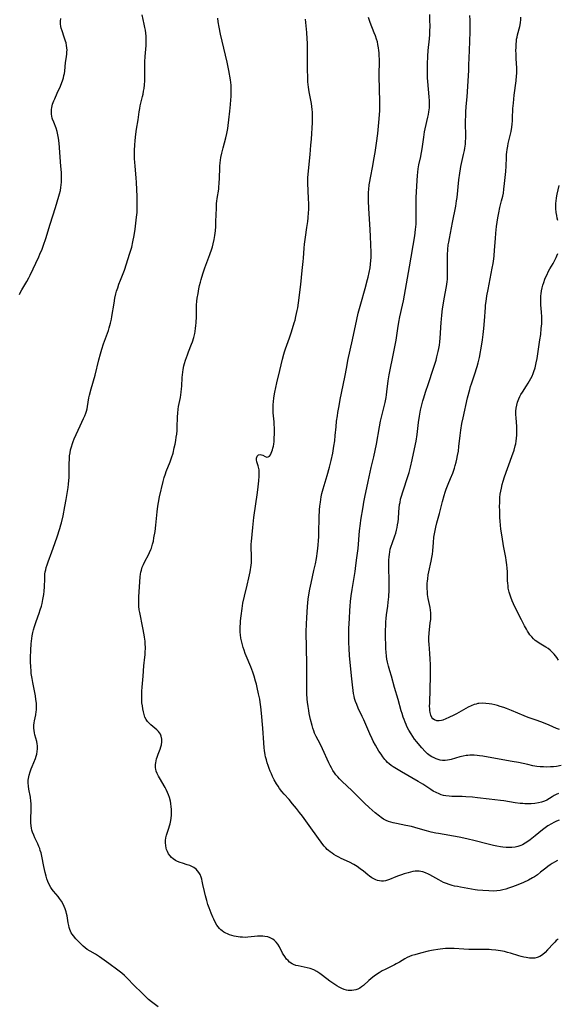
# Model space of a CAD drawing. Units: inches. Extents: x 2081247 to 2086745, y 212185 to 217672.
# Drawn here: x 2082368 to 2082507, y 213853 to 214108 of the extents above; entities that cross this region are included whole.
import ezdxf

# ---------------------------------------------------------------- set-up
doc = ezdxf.new("R2010")
doc.units = ezdxf.units.IN
doc.header["$MEASUREMENT"] = 0
doc.layers.add('c_27_T13S_R19E', color=28, linetype='Continuous')

msp = doc.modelspace()

# ---------------------------------------------------------------- linework, layer by layer
at = {"layer": 'c_27_T13S_R19E'}
for points in [[(2082403.7, 213852.4, 1000), (2082401.97, 213853.78, 1000), (2082401.25, 213854.38, 1000), (2082400.45, 213855.12, 1000), (2082399.17, 213856.39, 1000), (2082397.89, 213857.58, 1000), (2082397.36, 213858.1, 1000), (2082395.86, 213859.73, 1000), (2082395.02, 213860.53, 1000), (2082394.32, 213861.13, 1000), (2082393.32, 213861.92, 1000), (2082390.93, 213863.69, 1000), (2082389.79, 213864.52, 1000), (2082388.53, 213865.38, 1000), (2082387.47, 213866.04, 1000), (2082386.13, 213866.82, 1000), (2082385.38, 213867.29, 1000), (2082384.82, 213867.7, 1000), (2082384.29, 213868.16, 1000), (2082383.79, 213868.64, 1000), (2082383.37, 213869.07, 1000), (2082382.44, 213870.07, 1000), (2082381.79, 213870.84, 1000), (2082381.5, 213871.24, 1000), (2082381.24, 213871.65, 1000), (2082381.03, 213872.06, 1000), (2082380.86, 213872.48, 1000), (2082380.69, 213872.99, 1000), (2082380.56, 213873.53, 1000), (2082380.44, 213874.16, 1000), (2082380.13, 213876.05, 1000), (2082380.02, 213876.58, 1000), (2082379.9, 213877.09, 1000), (2082379.66, 213877.85, 1000), (2082379.4, 213878.46, 1000), (2082379.11, 213879.05, 1000), (2082378.68, 213879.8, 1000), (2082378.2, 213880.5, 1000), (2082377.81, 213881.01, 1000), (2082376.61, 213882.4, 1000), (2082376.26, 213882.87, 1000), (2082375.94, 213883.36, 1000), (2082375.53, 213884.1, 1000), (2082375.16, 213884.94, 1000), (2082374.91, 213885.62, 1000), (2082374.7, 213886.32, 1000), (2082374.46, 213887.21, 1000), (2082374.11, 213888.8, 1000), (2082373.58, 213891.5, 1000), (2082373.39, 213892.3, 1000), (2082373.21, 213892.96, 1000), (2082373.05, 213893.47, 1000), (2082372.86, 213893.97, 1000), (2082372.56, 213894.67, 1000), (2082371.83, 213896.21, 1000), (2082371.51, 213896.92, 1000), (2082371.23, 213897.64, 1000), (2082371.05, 213898.19, 1000), (2082370.91, 213898.73, 1000), (2082370.8, 213899.28, 1000), (2082370.73, 213900.08, 1000), (2082370.72, 213900.6, 1000), (2082370.73, 213901.12, 1000), (2082370.85, 213903.43, 1000), (2082370.86, 213904.09, 1000), (2082370.84, 213905.13, 1000), (2082370.79, 213905.74, 1000), (2082370.66, 213906.73, 1000), (2082370.27, 213908.83, 1000), (2082370.15, 213909.63, 1000), (2082370.09, 213910.43, 1000), (2082370.1, 213911.13, 1000), (2082370.15, 213911.55, 1000), (2082370.32, 213912.42, 1000), (2082370.56, 213913.28, 1000), (2082370.84, 213914.09, 1000), (2082371.08, 213914.68, 1000), (2082371.95, 213916.74, 1000), (2082372.18, 213917.4, 1000), (2082372.31, 213917.87, 1000), (2082372.43, 213918.58, 1000), (2082372.48, 213919.29, 1000), (2082372.46, 213920.03, 1000), (2082372.39, 213920.6, 1000), (2082372.27, 213921.16, 1000), (2082371.78, 213922.92, 1000), (2082371.67, 213923.4, 1000), (2082371.58, 213923.99, 1000), (2082371.53, 213924.59, 1000), (2082371.55, 213925.39, 1000), (2082371.61, 213926.01, 1000), (2082371.69, 213926.5, 1000), (2082372.03, 213928.08, 1000), (2082372.16, 213928.92, 1000), (2082372.2, 213929.28, 1000), (2082372.23, 213929.72, 1000), (2082372.23, 213930.41, 1000), (2082372.19, 213931.11, 1000), (2082372.08, 213932.08, 1000), (2082371.93, 213932.99, 1000), (2082371.26, 213936.4, 1000), (2082371.06, 213937.51, 1000), (2082370.88, 213938.81, 1000), (2082370.82, 213939.43, 1000), (2082370.75, 213940.54, 1000), (2082370.7, 213941.8, 1000), (2082370.69, 213942.89, 1000), (2082370.74, 213944.81, 1000), (2082370.86, 213946.47, 1000), (2082371.03, 213947.84, 1000), (2082371.14, 213948.55, 1000), (2082371.31, 213949.37, 1000), (2082371.48, 213950.06, 1000), (2082371.74, 213950.96, 1000), (2082372.16, 213952.24, 1000), (2082372.91, 213954.37, 1000), (2082373.2, 213955.24, 1000), (2082373.49, 213956.23, 1000), (2082373.66, 213956.89, 1000), (2082373.9, 213957.98, 1000), (2082374.1, 213959.21, 1000), (2082374.2, 213960.08, 1000), (2082374.27, 213961.19, 1000), (2082374.35, 213963.32, 1000), (2082374.42, 213964.46, 1000), (2082374.5, 213965.07, 1000), (2082374.6, 213965.64, 1000), (2082374.73, 213966.2, 1000), (2082374.95, 213966.96, 1000), (2082375.21, 213967.72, 1000), (2082376.18, 213970.27, 1000), (2082376.52, 213971.2, 1000), (2082377.55, 213974.15, 1000), (2082378.28, 213976.33, 1000), (2082378.56, 213977.25, 1000), (2082378.7, 213977.8, 1000), (2082379.09, 213979.57, 1000), (2082379.58, 213982.02, 1000), (2082379.92, 213983.85, 1000), (2082380.44, 213986.92, 1000), (2082380.55, 213987.82, 1000), (2082380.63, 213988.72, 1000), (2082380.66, 213989.57, 1000), (2082380.65, 213992.19, 1000), (2082380.67, 213993.1, 1000), (2082380.74, 213994.34, 1000), (2082380.81, 213995.13, 1000), (2082380.91, 213995.92, 1000), (2082381.06, 213996.71, 1000), (2082381.25, 213997.5, 1000), (2082381.52, 213998.36, 1000), (2082381.71, 213998.87, 1000), (2082382, 213999.57, 1000), (2082383.53, 214002.9, 1000), (2082384.4, 214004.84, 1000), (2082384.7, 214005.52, 1000), (2082384.97, 214006.19, 1000), (2082385.16, 214006.74, 1000), (2082385.31, 214007.29, 1000), (2082385.44, 214007.89, 1000), (2082385.77, 214010.14, 1000), (2082385.93, 214010.9, 1000), (2082386.35, 214012.48, 1000), (2082387.38, 214016.08, 1000), (2082388.37, 214020.03, 1000), (2082388.78, 214021.55, 1000), (2082389.13, 214022.74, 1000), (2082389.58, 214024.12, 1000), (2082390.85, 214027.58, 1000), (2082391.08, 214028.28, 1000), (2082391.41, 214029.49, 1000), (2082391.65, 214030.55, 1000), (2082391.77, 214031.21, 1000), (2082392.31, 214034.71, 1000), (2082392.54, 214036.01, 1000), (2082392.77, 214037.08, 1000), (2082392.97, 214037.82, 1000), (2082393.25, 214038.7, 1000), (2082393.55, 214039.58, 1000), (2082393.94, 214040.63, 1000), (2082394.97, 214043.24, 1000), (2082395.55, 214044.87, 1000), (2082396.35, 214047.36, 1000), (2082396.87, 214049.2, 1000), (2082397.19, 214050.57, 1000), (2082397.5, 214052.18, 1000), (2082397.74, 214053.85, 1000), (2082398.13, 214056.92, 1000), (2082398.25, 214058.18, 1000), (2082398.3, 214059.21, 1000), (2082398.32, 214060.21, 1000), (2082398.3, 214062.31, 1000), (2082398.23, 214064.16, 1000), (2082398.12, 214065.92, 1000), (2082398.03, 214067.15, 1000), (2082397.74, 214070.17, 1000), (2082397.66, 214071.22, 1000), (2082397.62, 214072.03, 1000), (2082397.6, 214073.17, 1000), (2082397.6, 214074.29, 1000), (2082397.66, 214075.64, 1000), (2082397.75, 214076.81, 1000), (2082397.94, 214078.46, 1000), (2082398.13, 214079.72, 1000), (2082398.54, 214082.18, 1000), (2082398.82, 214084.27, 1000), (2082398.95, 214085.1, 1000), (2082399.09, 214085.8, 1000), (2082399.69, 214088.24, 1000), (2082399.83, 214088.86, 1000), (2082399.97, 214089.56, 1000), (2082400.09, 214090.27, 1000), (2082400.21, 214091.21, 1000), (2082400.29, 214092.29, 1000), (2082400.32, 214093.16, 1000), (2082400.31, 214095.77, 1000), (2082400.32, 214097.15, 1000), (2082400.4, 214098.54, 1000), (2082400.61, 214101.46, 1000), (2082400.64, 214102.48, 1000), (2082400.64, 214103.16, 1000), (2082400.61, 214103.87, 1000), (2082400.55, 214104.58, 1000), (2082400.43, 214105.42, 1000), (2082400.32, 214106.11, 1000), (2082400.14, 214106.98, 1000), (2082399.58, 214109.33, 1000)], [(2082507.4, 213907.67, 1008), (2082506.83, 213907.42, 1008), (2082506.28, 213907.14, 1008), (2082505.75, 213906.84, 1008), (2082504.35, 213906, 1008), (2082503.78, 213905.73, 1008), (2082503.04, 213905.47, 1008), (2082502.26, 213905.29, 1008), (2082501.29, 213905.14, 1008), (2082500.3, 213905.06, 1008), (2082499.51, 213905.04, 1008), (2082498.72, 213905.05, 1008), (2082498.14, 213905.08, 1008), (2082497.44, 213905.14, 1008), (2082496.21, 213905.3, 1008), (2082493.24, 213905.76, 1008), (2082492.4, 213905.88, 1008), (2082489.42, 213906.21, 1008), (2082486.39, 213906.58, 1008), (2082485.13, 213906.72, 1008), (2082483.39, 213906.86, 1008), (2082482.45, 213906.9, 1008), (2082479.75, 213906.95, 1008), (2082479.06, 213906.99, 1008), (2082478.27, 213907.07, 1008), (2082477.59, 213907.2, 1008), (2082477.02, 213907.37, 1008), (2082476.46, 213907.58, 1008), (2082475.72, 213907.93, 1008), (2082474.99, 213908.34, 1008), (2082474.34, 213908.74, 1008), (2082472.23, 213910.1, 1008), (2082471.09, 213910.82, 1008), (2082466.73, 213913.31, 1008), (2082465.47, 213914.05, 1008), (2082464.58, 213914.6, 1008), (2082464.03, 213914.97, 1008), (2082463.51, 213915.38, 1008), (2082463.12, 213915.74, 1008), (2082462.76, 213916.12, 1008), (2082462.41, 213916.54, 1008), (2082461.9, 213917.21, 1008), (2082461.44, 213917.87, 1008), (2082460.9, 213918.69, 1008), (2082460.46, 213919.42, 1008), (2082460.03, 213920.17, 1008), (2082459.45, 213921.25, 1008), (2082459.13, 213921.88, 1008), (2082458.53, 213923.15, 1008), (2082456.96, 213926.79, 1008), (2082456.57, 213927.66, 1008), (2082455.56, 213929.81, 1008), (2082455.15, 213930.74, 1008), (2082454.85, 213931.52, 1008), (2082454.6, 213932.3, 1008), (2082454.46, 213932.87, 1008), (2082454.32, 213933.62, 1008), (2082454.21, 213934.38, 1008), (2082454.04, 213935.85, 1008), (2082453.81, 213938.15, 1008), (2082453.32, 213943.44, 1008), (2082453.2, 213945.21, 1008), (2082453.14, 213946.83, 1008), (2082453.12, 213948.3, 1008), (2082453.15, 213950.4, 1008), (2082453.25, 213953.05, 1008), (2082453.36, 213955.13, 1008), (2082453.45, 213956.24, 1008), (2082453.57, 213957.46, 1008), (2082453.75, 213958.85, 1008), (2082453.99, 213960.52, 1008), (2082454.72, 213965.17, 1008), (2082454.95, 213966.75, 1008), (2082455.21, 213968.7, 1008), (2082455.5, 213971.17, 1008), (2082455.91, 213975.74, 1008), (2082456.12, 213977.58, 1008), (2082456.25, 213978.47, 1008), (2082456.8, 213981.95, 1008), (2082457, 213983.14, 1008), (2082457.26, 213984.47, 1008), (2082458.15, 213988.5, 1008), (2082458.93, 213992.14, 1008), (2082459.59, 213994.92, 1008), (2082459.93, 213996.49, 1008), (2082460.26, 213998.18, 1008), (2082461.01, 214002.62, 1008), (2082461.29, 214004.11, 1008), (2082461.7, 214005.84, 1008), (2082462.48, 214008.93, 1008), (2082462.75, 214010.23, 1008), (2082462.86, 214010.94, 1008), (2082462.96, 214011.75, 1008), (2082463.29, 214014.61, 1008), (2082463.52, 214016.11, 1008), (2082463.78, 214017.4, 1008), (2082464.53, 214020.81, 1008), (2082465.04, 214023.34, 1008), (2082465.34, 214025.11, 1008), (2082465.79, 214028.14, 1008), (2082466.08, 214029.81, 1008), (2082466.33, 214031.11, 1008), (2082467.02, 214034.21, 1008), (2082467.23, 214035.3, 1008), (2082468.78, 214044.12, 1008), (2082470.18, 214052.17, 1008), (2082470.4, 214053.78, 1008), (2082470.52, 214055.18, 1008), (2082470.56, 214056.62, 1008), (2082470.53, 214060.16, 1008), (2082470.55, 214061.16, 1008), (2082470.57, 214062.09, 1008), (2082470.8, 214066.5, 1008), (2082470.89, 214067.74, 1008), (2082470.98, 214068.61, 1008), (2082471.08, 214069.47, 1008), (2082471.27, 214070.54, 1008), (2082471.74, 214072.64, 1008), (2082471.87, 214073.27, 1008), (2082472.03, 214074.12, 1008), (2082472.19, 214075.29, 1008), (2082472.49, 214077.69, 1008), (2082472.71, 214079.08, 1008), (2082472.87, 214079.86, 1008), (2082473.59, 214082.88, 1008), (2082473.73, 214083.57, 1008), (2082473.85, 214084.26, 1008), (2082473.96, 214085.26, 1008), (2082473.99, 214085.7, 1008), (2082474, 214086.41, 1008), (2082473.99, 214087.12, 1008), (2082473.93, 214088.17, 1008), (2082473.57, 214092.14, 1008), (2082473.5, 214093.05, 1008), (2082473.45, 214094.17, 1008), (2082473.44, 214094.74, 1008), (2082473.48, 214096.63, 1008), (2082473.58, 214098.62, 1008), (2082473.69, 214100.15, 1008), (2082473.99, 214103.19, 1008), (2082474.07, 214104.28, 1008), (2082474.11, 214105.12, 1008), (2082474.13, 214106.39, 1008), (2082474.12, 214108.01, 1008), (2082474.07, 214109.48, 1008)], [(2082508.12, 213914.94, 1010), (2082506.89, 213914.73, 1010), (2082506.1, 213914.64, 1010), (2082505.31, 213914.57, 1010), (2082504.33, 213914.54, 1010), (2082503.49, 213914.56, 1010), (2082502.65, 213914.62, 1010), (2082501.81, 213914.72, 1010), (2082500.8, 213914.89, 1010), (2082499.43, 213915.17, 1010), (2082497.08, 213915.69, 1010), (2082495.38, 213916.02, 1010), (2082491.09, 213916.73, 1010), (2082487.79, 213917.33, 1010), (2082486.96, 213917.46, 1010), (2082486.35, 213917.53, 1010), (2082485.53, 213917.59, 1010), (2082484.97, 213917.6, 1010), (2082484.41, 213917.59, 1010), (2082483.93, 213917.56, 1010), (2082483.46, 213917.5, 1010), (2082482.69, 213917.37, 1010), (2082481.86, 213917.17, 1010), (2082479.61, 213916.54, 1010), (2082479.14, 213916.42, 1010), (2082478.68, 213916.33, 1010), (2082478.03, 213916.26, 1010), (2082477.39, 213916.25, 1010), (2082476.79, 213916.33, 1010), (2082476.21, 213916.48, 1010), (2082475.69, 213916.66, 1010), (2082475.18, 213916.89, 1010), (2082474.59, 213917.22, 1010), (2082474.2, 213917.48, 1010), (2082473.52, 213918.01, 1010), (2082472.88, 213918.61, 1010), (2082472.05, 213919.48, 1010), (2082471.46, 213920.15, 1010), (2082470.69, 213921.07, 1010), (2082470.14, 213921.78, 1010), (2082469.66, 213922.45, 1010), (2082469.22, 213923.15, 1010), (2082468.68, 213924.09, 1010), (2082468.17, 213925.06, 1010), (2082467.95, 213925.54, 1010), (2082467.66, 213926.2, 1010), (2082467.41, 213926.84, 1010), (2082467.18, 213927.49, 1010), (2082466.88, 213928.43, 1010), (2082466.67, 213929.12, 1010), (2082465.88, 213932.06, 1010), (2082464.97, 213935.16, 1010), (2082464.16, 213938.07, 1010), (2082463.73, 213939.49, 1010), (2082463.39, 213940.67, 1010), (2082463.13, 213941.75, 1010), (2082462.98, 213942.52, 1010), (2082462.86, 213943.3, 1010), (2082462.74, 213944.28, 1010), (2082462.68, 213945.14, 1010), (2082462.65, 213946, 1010), (2082462.62, 213948.29, 1010), (2082462.62, 213949.92, 1010), (2082462.65, 213951.25, 1010), (2082462.69, 213952.16, 1010), (2082462.77, 213953.06, 1010), (2082462.87, 213953.93, 1010), (2082463.18, 213956.2, 1010), (2082463.3, 213957.23, 1010), (2082463.43, 213958.62, 1010), (2082463.55, 213960.47, 1010), (2082463.58, 213961.51, 1010), (2082463.58, 213962.83, 1010), (2082463.47, 213966.16, 1010), (2082463.46, 213967.24, 1010), (2082463.48, 213968.13, 1010), (2082463.53, 213968.97, 1010), (2082463.6, 213969.62, 1010), (2082463.69, 213970.26, 1010), (2082463.85, 213971, 1010), (2082464.05, 213971.72, 1010), (2082464.29, 213972.43, 1010), (2082465.01, 213974.39, 1010), (2082465.25, 213975.12, 1010), (2082465.45, 213975.86, 1010), (2082465.63, 213976.62, 1010), (2082465.74, 213977.24, 1010), (2082465.86, 213978.04, 1010), (2082465.93, 213978.79, 1010), (2082466.07, 213980.65, 1010), (2082466.16, 213981.59, 1010), (2082466.27, 213982.52, 1010), (2082466.37, 213983.09, 1010), (2082466.53, 213983.9, 1010), (2082466.8, 213984.94, 1010), (2082466.98, 213985.54, 1010), (2082467.33, 213986.63, 1010), (2082468.22, 213989.24, 1010), (2082468.7, 213990.81, 1010), (2082469.08, 213992.2, 1010), (2082469.52, 213994.11, 1010), (2082470.13, 213996.93, 1010), (2082470.52, 213998.97, 1010), (2082470.79, 214000.71, 1010), (2082471.15, 214003.75, 1010), (2082471.39, 214005.39, 1010), (2082471.69, 214007.01, 1010), (2082471.92, 214008.02, 1010), (2082472.28, 214009.37, 1010), (2082472.5, 214010.14, 1010), (2082472.96, 214011.65, 1010), (2082473.7, 214013.89, 1010), (2082474.98, 214017.63, 1010), (2082475.47, 214019.18, 1010), (2082475.69, 214019.9, 1010), (2082475.93, 214020.79, 1010), (2082476.28, 214022.21, 1010), (2082476.43, 214022.99, 1010), (2082476.57, 214023.83, 1010), (2082476.68, 214024.66, 1010), (2082476.77, 214025.62, 1010), (2082477, 214029.65, 1010), (2082477.07, 214030.58, 1010), (2082477.17, 214031.59, 1010), (2082477.38, 214033.21, 1010), (2082477.53, 214034.19, 1010), (2082477.82, 214035.85, 1010), (2082478.39, 214038.98, 1010), (2082478.56, 214040.21, 1010), (2082478.62, 214040.93, 1010), (2082478.67, 214041.72, 1010), (2082478.7, 214043.17, 1010), (2082478.66, 214046.16, 1010), (2082478.67, 214047.21, 1010), (2082478.73, 214048.61, 1010), (2082478.86, 214049.82, 1010), (2082478.97, 214050.52, 1010), (2082479.14, 214051.44, 1010), (2082479.98, 214055.55, 1010), (2082480.78, 214059.79, 1010), (2082481.01, 214061.19, 1010), (2082481.12, 214062.07, 1010), (2082481.59, 214066.63, 1010), (2082481.81, 214068.34, 1010), (2082482.01, 214069.48, 1010), (2082482.14, 214070.1, 1010), (2082482.83, 214073.17, 1010), (2082483.04, 214074.19, 1010), (2082483.15, 214074.84, 1010), (2082483.29, 214075.88, 1010), (2082483.34, 214076.52, 1010), (2082483.37, 214077.44, 1010), (2082483.35, 214081.94, 1010), (2082483.38, 214083.27, 1010), (2082483.41, 214084.17, 1010), (2082483.51, 214085.63, 1010), (2082483.71, 214088.17, 1010), (2082484.16, 214094.98, 1010), (2082484.22, 214096.31, 1010), (2082484.36, 214100.16, 1010), (2082484.56, 214104.95, 1010), (2082484.57, 214106.17, 1010), (2082484.57, 214106.78, 1010), (2082484.53, 214107.95, 1010), (2082484.45, 214109.16, 1010)], [(2082486.53, 213930.98, 1012), (2082486.06, 213930.87, 1012), (2082485.6, 213930.72, 1012), (2082484.77, 213930.38, 1012), (2082484.02, 213930.02, 1012), (2082481.02, 213928.37, 1012), (2082480.26, 213927.98, 1012), (2082479.03, 213927.37, 1012), (2082478.24, 213927.01, 1012), (2082477.46, 213926.72, 1012), (2082477.09, 213926.62, 1012), (2082476.49, 213926.54, 1012), (2082475.92, 213926.55, 1012), (2082475.28, 213926.74, 1012), (2082474.88, 213927.01, 1012), (2082474.61, 213927.35, 1012), (2082474.33, 213927.95, 1012), (2082474.16, 213928.66, 1012), (2082474.09, 213929.17, 1012), (2082474.06, 213929.61, 1012), (2082474.04, 213930.35, 1012), (2082474.05, 213931.12, 1012), (2082474.16, 213934.81, 1012), (2082474.27, 213938.03, 1012), (2082474.29, 213940.08, 1012), (2082474.27, 213941.13, 1012), (2082474.21, 213942.46, 1012), (2082474.11, 213943.99, 1012), (2082473.9, 213946.41, 1012), (2082473.86, 213947.16, 1012), (2082473.84, 213948.04, 1012), (2082473.89, 213949.27, 1012), (2082473.96, 213950.07, 1012), (2082474.2, 213951.91, 1012), (2082474.3, 213952.79, 1012), (2082474.33, 213953.22, 1012), (2082474.34, 213953.73, 1012), (2082474.31, 213954.46, 1012), (2082474.24, 213955.19, 1012), (2082474.14, 213955.91, 1012), (2082473.67, 213958.22, 1012), (2082473.58, 213958.73, 1012), (2082473.5, 213959.25, 1012), (2082473.44, 213959.9, 1012), (2082473.39, 213960.83, 1012), (2082473.39, 213961.49, 1012), (2082473.42, 213962.15, 1012), (2082473.46, 213962.72, 1012), (2082473.53, 213963.29, 1012), (2082473.69, 213964.29, 1012), (2082473.85, 213965.12, 1012), (2082474.45, 213967.85, 1012), (2082474.62, 213968.8, 1012), (2082474.74, 213969.67, 1012), (2082474.83, 213970.54, 1012), (2082475.02, 213972.74, 1012), (2082475.16, 213974.12, 1012), (2082475.37, 213975.4, 1012), (2082475.64, 213976.64, 1012), (2082475.93, 213977.77, 1012), (2082476.59, 213980.22, 1012), (2082477.34, 213983.28, 1012), (2082477.76, 213984.85, 1012), (2082478.04, 213985.72, 1012), (2082478.32, 213986.5, 1012), (2082478.84, 213987.8, 1012), (2082479.47, 213989.26, 1012), (2082480, 213990.63, 1012), (2082480.46, 213991.99, 1012), (2082480.67, 213992.65, 1012), (2082480.9, 213993.48, 1012), (2082481.1, 213994.31, 1012), (2082481.28, 213995.2, 1012), (2082481.47, 213996.35, 1012), (2082481.63, 213997.55, 1012), (2082481.95, 214000.44, 1012), (2082482.12, 214001.81, 1012), (2082482.4, 214003.52, 1012), (2082482.69, 214005.02, 1012), (2082483.87, 214010.17, 1012), (2082484.4, 214012.31, 1012), (2082484.62, 214013.07, 1012), (2082484.85, 214013.82, 1012), (2082485.84, 214016.66, 1012), (2082486.21, 214017.77, 1012), (2082486.37, 214018.31, 1012), (2082486.62, 214019.24, 1012), (2082486.93, 214020.65, 1012), (2082487.53, 214024.07, 1012), (2082487.71, 214025.17, 1012), (2082487.91, 214026.59, 1012), (2082488.1, 214028.17, 1012), (2082488.25, 214030.07, 1012), (2082488.46, 214033.55, 1012), (2082488.52, 214034.13, 1012), (2082488.64, 214035.09, 1012), (2082488.87, 214036.55, 1012), (2082489.18, 214038.27, 1012), (2082490.26, 214043.71, 1012), (2082490.48, 214044.98, 1012), (2082490.65, 214046.19, 1012), (2082490.73, 214046.94, 1012), (2082490.86, 214048.43, 1012), (2082491.06, 214051.45, 1012), (2082491.17, 214052.79, 1012), (2082491.35, 214054.53, 1012), (2082491.49, 214055.64, 1012), (2082491.67, 214056.75, 1012), (2082491.94, 214058.12, 1012), (2082492.25, 214059.5, 1012), (2082492.68, 214061.19, 1012), (2082492.97, 214062.41, 1012), (2082493.12, 214063.18, 1012), (2082493.29, 214064.21, 1012), (2082493.46, 214065.68, 1012), (2082493.73, 214068.76, 1012), (2082493.83, 214070.16, 1012), (2082493.91, 214072.43, 1012), (2082493.95, 214073.15, 1012), (2082494.02, 214073.82, 1012), (2082494.11, 214074.5, 1012), (2082494.26, 214075.39, 1012), (2082494.4, 214076.08, 1012), (2082495.14, 214079.11, 1012), (2082495.34, 214080.29, 1012), (2082495.43, 214081.08, 1012), (2082495.5, 214081.87, 1012), (2082495.53, 214082.48, 1012), (2082495.62, 214085.09, 1012), (2082495.72, 214086.46, 1012), (2082495.95, 214088.59, 1012), (2082496.43, 214092.3, 1012), (2082496.56, 214093.57, 1012), (2082496.6, 214094.2, 1012), (2082496.61, 214094.88, 1012), (2082496.59, 214095.57, 1012), (2082496.45, 214098.03, 1012), (2082496.4, 214099.25, 1012), (2082496.39, 214100.15, 1012), (2082496.4, 214100.9, 1012), (2082496.43, 214101.73, 1012), (2082496.5, 214102.55, 1012), (2082496.57, 214103.04, 1012), (2082496.68, 214103.6, 1012), (2082496.81, 214104.16, 1012), (2082497.36, 214106.33, 1012), (2082497.45, 214106.74, 1012), (2082497.55, 214107.42, 1012), (2082497.62, 214108.11, 1012), (2082497.66, 214108.8, 1012)], [(2082367.81, 214036.92, 998), (2082368.12, 214037.56, 998), (2082368.46, 214038.18, 998), (2082369.72, 214040.34, 998), (2082370.21, 214041.27, 998), (2082370.55, 214041.94, 998), (2082372.81, 214046.69, 998), (2082373.12, 214047.4, 998), (2082373.65, 214048.66, 998), (2082374.06, 214049.74, 998), (2082374.64, 214051.43, 998), (2082375.79, 214055.13, 998), (2082377.16, 214059.48, 998), (2082378.04, 214062.37, 998), (2082378.21, 214063.01, 998), (2082378.41, 214063.9, 998), (2082378.53, 214064.63, 998), (2082378.62, 214065.32, 998), (2082378.68, 214066.01, 998), (2082378.71, 214066.7, 998), (2082378.71, 214067.67, 998), (2082378.68, 214068.5, 998), (2082378.56, 214070.15, 998), (2082378.07, 214076.11, 998), (2082377.93, 214077.39, 998), (2082377.79, 214078.32, 998), (2082377.6, 214079.11, 998), (2082377.31, 214079.98, 998), (2082376.67, 214081.57, 998), (2082376.41, 214082.32, 998), (2082376.31, 214082.63, 998), (2082376.19, 214083.15, 998), (2082376.11, 214083.68, 998), (2082376.07, 214084.27, 998), (2082376.1, 214084.87, 998), (2082376.16, 214085.33, 998), (2082376.4, 214086.26, 998), (2082376.7, 214087.08, 998), (2082376.94, 214087.64, 998), (2082377.58, 214089.04, 998), (2082378.45, 214090.89, 998), (2082378.82, 214091.8, 998), (2082378.98, 214092.27, 998), (2082379.21, 214093.06, 998), (2082379.34, 214093.62, 998), (2082379.45, 214094.17, 998), (2082379.53, 214094.77, 998), (2082379.76, 214097.03, 998), (2082379.99, 214098.51, 998), (2082380.09, 214099.3, 998), (2082380.12, 214099.76, 998), (2082380.13, 214100.23, 998), (2082380.09, 214100.84, 998), (2082380, 214101.46, 998), (2082379.87, 214102.09, 998), (2082379.74, 214102.57, 998), (2082379.43, 214103.55, 998), (2082378.83, 214105.2, 998), (2082378.64, 214105.88, 998), (2082378.53, 214106.37, 998), (2082378.46, 214107.04, 998), (2082378.45, 214107.74, 998), (2082378.52, 214108.44, 998)], [(2082507.29, 213870, 1002), (2082506.83, 213869.6, 1002), (2082506.44, 213869.23, 1002), (2082506.07, 213868.84, 1002), (2082504.58, 213867.17, 1002), (2082503.93, 213866.51, 1002), (2082503.26, 213865.95, 1002), (2082502.53, 213865.49, 1002), (2082501.91, 213865.22, 1002), (2082501.26, 213865.06, 1002), (2082500.59, 213865.01, 1002), (2082499.9, 213865.05, 1002), (2082499.06, 213865.18, 1002), (2082498.42, 213865.31, 1002), (2082497.71, 213865.49, 1002), (2082497.09, 213865.67, 1002), (2082495.01, 213866.32, 1002), (2082494.21, 213866.55, 1002), (2082493.39, 213866.75, 1002), (2082492.38, 213866.95, 1002), (2082491.79, 213867.04, 1002), (2082491.19, 213867.12, 1002), (2082490.02, 213867.22, 1002), (2082489.42, 213867.25, 1002), (2082488.22, 213867.29, 1002), (2082484.21, 213867.3, 1002), (2082482.91, 213867.35, 1002), (2082480.37, 213867.51, 1002), (2082479.64, 213867.53, 1002), (2082478.91, 213867.53, 1002), (2082478.14, 213867.51, 1002), (2082477.42, 213867.46, 1002), (2082476.79, 213867.4, 1002), (2082476.16, 213867.32, 1002), (2082475.05, 213867.14, 1002), (2082474.48, 213867.03, 1002), (2082473.65, 213866.84, 1002), (2082471.66, 213866.3, 1002), (2082470.21, 213865.94, 1002), (2082469.39, 213865.71, 1002), (2082468.83, 213865.51, 1002), (2082468.22, 213865.23, 1002), (2082467.59, 213864.88, 1002), (2082466.19, 213864.03, 1002), (2082465.4, 213863.58, 1002), (2082464.92, 213863.33, 1002), (2082462.5, 213862.15, 1002), (2082461.77, 213861.76, 1002), (2082460.97, 213861.28, 1002), (2082460.31, 213860.85, 1002), (2082459.66, 213860.4, 1002), (2082459.29, 213860.12, 1002), (2082458.32, 213859.3, 1002), (2082456.87, 213858, 1002), (2082456.36, 213857.6, 1002), (2082455.92, 213857.31, 1002), (2082455.43, 213857.06, 1002), (2082454.93, 213856.86, 1002), (2082454.41, 213856.73, 1002), (2082453.89, 213856.65, 1002), (2082453.38, 213856.65, 1002), (2082452.93, 213856.69, 1002), (2082452.49, 213856.77, 1002), (2082451.89, 213856.94, 1002), (2082451.29, 213857.18, 1002), (2082450.58, 213857.54, 1002), (2082450.03, 213857.86, 1002), (2082449.49, 213858.22, 1002), (2082448.93, 213858.6, 1002), (2082448.22, 213859.13, 1002), (2082446.32, 213860.6, 1002), (2082445.64, 213861.1, 1002), (2082444.85, 213861.61, 1002), (2082444.04, 213862.02, 1002), (2082443.1, 213862.36, 1002), (2082442.32, 213862.57, 1002), (2082440, 213863.02, 1002), (2082439.39, 213863.18, 1002), (2082438.81, 213863.39, 1002), (2082438.4, 213863.6, 1002), (2082437.77, 213864.03, 1002), (2082437.36, 213864.4, 1002), (2082436.99, 213864.81, 1002), (2082436.53, 213865.44, 1002), (2082436.11, 213866.11, 1002), (2082435.96, 213866.37, 1002), (2082435.15, 213867.95, 1002), (2082434.72, 213868.64, 1002), (2082434.27, 213869.19, 1002), (2082433.86, 213869.59, 1002), (2082433.39, 213869.93, 1002), (2082432.74, 213870.29, 1002), (2082432.11, 213870.53, 1002), (2082431.39, 213870.69, 1002), (2082430.82, 213870.75, 1002), (2082430.23, 213870.78, 1002), (2082429.45, 213870.76, 1002), (2082428.72, 213870.69, 1002), (2082426.96, 213870.48, 1002), (2082426.32, 213870.44, 1002), (2082425.54, 213870.45, 1002), (2082424.99, 213870.49, 1002), (2082424.44, 213870.55, 1002), (2082423.93, 213870.64, 1002), (2082423.42, 213870.75, 1002), (2082422.82, 213870.91, 1002), (2082422.23, 213871.1, 1002), (2082421.7, 213871.31, 1002), (2082421.22, 213871.54, 1002), (2082420.76, 213871.8, 1002), (2082420.32, 213872.1, 1002), (2082419.96, 213872.39, 1002), (2082419.63, 213872.71, 1002), (2082419.27, 213873.12, 1002), (2082418.96, 213873.56, 1002), (2082418.58, 213874.2, 1002), (2082418.11, 213875.14, 1002), (2082417.87, 213875.67, 1002), (2082417.42, 213876.74, 1002), (2082416.91, 213878.11, 1002), (2082416.62, 213878.95, 1002), (2082416.31, 213879.94, 1002), (2082415.95, 213881.23, 1002), (2082415.71, 213882.31, 1002), (2082415.34, 213884.12, 1002), (2082415.15, 213884.97, 1002), (2082415.01, 213885.51, 1002), (2082414.85, 213886.03, 1002), (2082414.57, 213886.72, 1002), (2082414.29, 213887.23, 1002), (2082413.96, 213887.69, 1002), (2082413.56, 213888.1, 1002), (2082412.98, 213888.53, 1002), (2082412.45, 213888.81, 1002), (2082411.89, 213889.04, 1002), (2082411.24, 213889.26, 1002), (2082410.01, 213889.61, 1002), (2082409.39, 213889.81, 1002), (2082408.72, 213890.09, 1002), (2082408.2, 213890.37, 1002), (2082407.59, 213890.8, 1002), (2082407.19, 213891.16, 1002), (2082406.82, 213891.56, 1002), (2082406.43, 213892.1, 1002), (2082406.11, 213892.68, 1002), (2082405.91, 213893.19, 1002), (2082405.81, 213893.53, 1002), (2082405.68, 213894.19, 1002), (2082405.63, 213894.88, 1002), (2082405.65, 213895.56, 1002), (2082405.75, 213896.25, 1002), (2082405.9, 213896.88, 1002), (2082406.51, 213898.71, 1002), (2082406.68, 213899.31, 1002), (2082406.81, 213899.81, 1002), (2082406.91, 213900.31, 1002), (2082407.06, 213901.23, 1002), (2082407.16, 213902.18, 1002), (2082407.18, 213903.03, 1002), (2082407.17, 213903.62, 1002), (2082407.13, 213904.2, 1002), (2082407.02, 213905.08, 1002), (2082406.9, 213905.71, 1002), (2082406.65, 213906.67, 1002), (2082406.43, 213907.32, 1002), (2082406.18, 213907.96, 1002), (2082405.8, 213908.75, 1002), (2082405.51, 213909.29, 1002), (2082404.05, 213911.72, 1002), (2082403.78, 213912.22, 1002), (2082403.48, 213912.86, 1002), (2082403.25, 213913.51, 1002), (2082403.13, 213913.99, 1002), (2082403.07, 213914.34, 1002), (2082403.05, 213914.71, 1002), (2082403.06, 213915.19, 1002), (2082403.11, 213915.66, 1002), (2082403.2, 213916.18, 1002), (2082403.33, 213916.7, 1002), (2082403.45, 213917.11, 1002), (2082403.71, 213917.84, 1002), (2082404.23, 213919.2, 1002), (2082404.44, 213919.82, 1002), (2082404.57, 213920.28, 1002), (2082404.69, 213921.06, 1002), (2082404.69, 213921.77, 1002), (2082404.53, 213922.55, 1002), (2082404.3, 213923.09, 1002), (2082404.06, 213923.45, 1002), (2082403.78, 213923.79, 1002), (2082403.36, 213924.21, 1002), (2082402.91, 213924.61, 1002), (2082401.81, 213925.5, 1002), (2082401.37, 213925.91, 1002), (2082400.96, 213926.35, 1002), (2082400.59, 213926.89, 1002), (2082400.29, 213927.5, 1002), (2082400.07, 213928.17, 1002), (2082399.9, 213928.88, 1002), (2082399.76, 213929.62, 1002), (2082399.64, 213930.37, 1002), (2082399.54, 213931.14, 1002), (2082399.48, 213931.95, 1002), (2082399.46, 213932.4, 1002), (2082399.46, 213933.31, 1002), (2082399.5, 213934.23, 1002), (2082399.58, 213935.25, 1002), (2082399.85, 213938.11, 1002), (2082400.04, 213940.79, 1002), (2082400.3, 213943, 1002), (2082400.36, 213943.61, 1002), (2082400.4, 213944.22, 1002), (2082400.41, 213945.43, 1002), (2082400.37, 213946.56, 1002), (2082400.33, 213947.15, 1002), (2082400.22, 213948.15, 1002), (2082400.13, 213948.77, 1002), (2082399.8, 213950.64, 1002), (2082398.96, 213954.57, 1002), (2082398.85, 213955.25, 1002), (2082398.74, 213956.21, 1002), (2082398.71, 213957.2, 1002), (2082398.76, 213958.66, 1002), (2082398.98, 213962.51, 1002), (2082399.09, 213963.82, 1002), (2082399.18, 213964.47, 1002), (2082399.28, 213965.02, 1002), (2082399.4, 213965.52, 1002), (2082399.63, 213966.29, 1002), (2082399.92, 213967.03, 1002), (2082400.37, 213967.95, 1002), (2082401.13, 213969.33, 1002), (2082401.52, 213970.1, 1002), (2082401.85, 213970.89, 1002), (2082401.98, 213971.24, 1002), (2082402.29, 213972.28, 1002), (2082402.48, 213973.08, 1002), (2082402.65, 213973.9, 1002), (2082402.92, 213975.51, 1002), (2082403.15, 213977.17, 1002), (2082403.47, 213980.64, 1002), (2082403.65, 213982.15, 1002), (2082403.8, 213983.09, 1002), (2082404.1, 213984.51, 1002), (2082405.02, 213988.47, 1002), (2082405.31, 213989.51, 1002), (2082405.64, 213990.49, 1002), (2082405.84, 213991.05, 1002), (2082406.85, 213993.63, 1002), (2082407.2, 213994.61, 1002), (2082407.58, 213995.86, 1002), (2082407.9, 213997.18, 1002), (2082408.11, 213998.16, 1002), (2082408.3, 213999.14, 1002), (2082408.43, 213999.95, 1002), (2082408.54, 214000.77, 1002), (2082408.62, 214001.7, 1002), (2082408.66, 214002.45, 1002), (2082408.73, 214005.26, 1002), (2082408.79, 214006.18, 1002), (2082408.91, 214007.25, 1002), (2082409.02, 214007.91, 1002), (2082409.48, 214010.26, 1002), (2082409.69, 214011.66, 1002), (2082409.78, 214012.48, 1002), (2082409.83, 214013.17, 1002), (2082409.96, 214015.44, 1002), (2082410.02, 214016.14, 1002), (2082410.12, 214016.85, 1002), (2082410.24, 214017.55, 1002), (2082410.42, 214018.42, 1002), (2082410.59, 214019.09, 1002), (2082410.82, 214019.89, 1002), (2082411.3, 214021.32, 1002), (2082411.61, 214022.12, 1002), (2082412.38, 214024.07, 1002), (2082412.6, 214024.68, 1002), (2082412.95, 214025.76, 1002), (2082413.2, 214026.8, 1002), (2082413.31, 214027.37, 1002), (2082413.44, 214028.21, 1002), (2082413.52, 214028.83, 1002), (2082413.59, 214029.71, 1002), (2082413.65, 214031.15, 1002), (2082413.66, 214033.25, 1002), (2082413.69, 214034.14, 1002), (2082413.76, 214035.2, 1002), (2082413.86, 214035.99, 1002), (2082414.06, 214037.18, 1002), (2082414.28, 214038.36, 1002), (2082414.46, 214039.23, 1002), (2082414.67, 214040.1, 1002), (2082414.87, 214040.82, 1002), (2082415.32, 214042.26, 1002), (2082415.85, 214043.8, 1002), (2082417.13, 214047.32, 1002), (2082417.63, 214048.78, 1002), (2082417.78, 214049.26, 1002), (2082417.99, 214050.06, 1002), (2082418.23, 214051.18, 1002), (2082418.4, 214052.2, 1002), (2082418.48, 214052.82, 1002), (2082418.54, 214053.44, 1002), (2082418.63, 214054.54, 1002), (2082418.69, 214055.83, 1002), (2082418.8, 214059.33, 1002), (2082418.87, 214060.53, 1002), (2082418.92, 214061.09, 1002), (2082419.02, 214061.81, 1002), (2082419.41, 214064.24, 1002), (2082419.48, 214064.79, 1002), (2082419.56, 214065.69, 1002), (2082419.62, 214067.16, 1002), (2082419.67, 214069.66, 1002), (2082419.7, 214070.16, 1002), (2082419.78, 214071.06, 1002), (2082419.87, 214071.75, 1002), (2082419.98, 214072.44, 1002), (2082420.21, 214073.56, 1002), (2082420.54, 214074.89, 1002), (2082421.24, 214077.54, 1002), (2082421.5, 214078.64, 1002), (2082421.74, 214079.91, 1002), (2082421.86, 214080.74, 1002), (2082422.03, 214082.15, 1002), (2082422.25, 214084.44, 1002), (2082422.44, 214086.11, 1002), (2082422.56, 214087.35, 1002), (2082422.63, 214088.2, 1002), (2082422.65, 214088.83, 1002), (2082422.66, 214089.76, 1002), (2082422.63, 214090.69, 1002), (2082422.6, 214091.14, 1002), (2082422.44, 214092.49, 1002), (2082422.03, 214094.91, 1002), (2082421.58, 214097.13, 1002), (2082419.89, 214104.38, 1002), (2082419.5, 214106.21, 1002), (2082419.28, 214107.54, 1002), (2082419.17, 214108.47, 1002)], [(2082507.11, 213890.32, 1004), (2082506.34, 213889.91, 1004), (2082505.8, 213889.58, 1004), (2082505.28, 213889.24, 1004), (2082504.68, 213888.82, 1004), (2082504.12, 213888.39, 1004), (2082502.74, 213887.28, 1004), (2082501.95, 213886.67, 1004), (2082501.15, 213886.12, 1004), (2082500.63, 213885.81, 1004), (2082499.63, 213885.27, 1004), (2082498.38, 213884.68, 1004), (2082496.91, 213884.07, 1004), (2082495.47, 213883.51, 1004), (2082494.42, 213883.14, 1004), (2082493.76, 213882.93, 1004), (2082493.02, 213882.72, 1004), (2082492.28, 213882.56, 1004), (2082491.42, 213882.47, 1004), (2082490.56, 213882.44, 1004), (2082489.36, 213882.46, 1004), (2082487.79, 213882.55, 1004), (2082486.44, 213882.69, 1004), (2082485.8, 213882.78, 1004), (2082482, 213883.43, 1004), (2082481.21, 213883.57, 1004), (2082480.47, 213883.73, 1004), (2082479.89, 213883.87, 1004), (2082479.13, 213884.1, 1004), (2082478.37, 213884.36, 1004), (2082477.64, 213884.66, 1004), (2082476.99, 213884.97, 1004), (2082476.39, 213885.3, 1004), (2082474.05, 213886.64, 1004), (2082473.74, 213886.8, 1004), (2082473, 213887.13, 1004), (2082472.25, 213887.38, 1004), (2082471.78, 213887.49, 1004), (2082471.3, 213887.56, 1004), (2082470.8, 213887.57, 1004), (2082470.3, 213887.54, 1004), (2082469.69, 213887.45, 1004), (2082469.07, 213887.32, 1004), (2082468.45, 213887.16, 1004), (2082467.47, 213886.89, 1004), (2082466.71, 213886.65, 1004), (2082465.95, 213886.39, 1004), (2082464.86, 213885.94, 1004), (2082464.11, 213885.61, 1004), (2082463.36, 213885.31, 1004), (2082462.6, 213885.09, 1004), (2082462.12, 213885.01, 1004), (2082461.59, 213885, 1004), (2082461.06, 213885.05, 1004), (2082460.56, 213885.16, 1004), (2082460.08, 213885.32, 1004), (2082459.73, 213885.48, 1004), (2082459.08, 213885.85, 1004), (2082458.46, 213886.29, 1004), (2082457.99, 213886.65, 1004), (2082456.9, 213887.56, 1004), (2082456.07, 213888.21, 1004), (2082455.24, 213888.78, 1004), (2082454.41, 213889.28, 1004), (2082453.24, 213889.9, 1004), (2082451.08, 213890.9, 1004), (2082450.53, 213891.18, 1004), (2082449.87, 213891.54, 1004), (2082449.23, 213891.92, 1004), (2082448.77, 213892.21, 1004), (2082448.29, 213892.55, 1004), (2082447.83, 213892.91, 1004), (2082447.49, 213893.21, 1004), (2082447.11, 213893.6, 1004), (2082446.72, 213894.04, 1004), (2082446.36, 213894.51, 1004), (2082444.83, 213896.67, 1004), (2082443.28, 213898.76, 1004), (2082441.07, 213901.83, 1004), (2082440.35, 213902.79, 1004), (2082439.55, 213903.81, 1004), (2082438.56, 213905.02, 1004), (2082437.62, 213906.12, 1004), (2082436.38, 213907.5, 1004), (2082435.76, 213908.24, 1004), (2082435.18, 213909.02, 1004), (2082434.79, 213909.6, 1004), (2082434.41, 213910.18, 1004), (2082433.78, 213911.27, 1004), (2082433.36, 213912.1, 1004), (2082433.05, 213912.76, 1004), (2082432.76, 213913.44, 1004), (2082432.46, 213914.19, 1004), (2082432.2, 213914.93, 1004), (2082431.97, 213915.65, 1004), (2082431.76, 213916.38, 1004), (2082431.57, 213917.18, 1004), (2082431.45, 213917.75, 1004), (2082431.27, 213918.84, 1004), (2082431.18, 213919.5, 1004), (2082431.06, 213920.84, 1004), (2082430.84, 213924.64, 1004), (2082430.52, 213928.54, 1004), (2082430.33, 213930.17, 1004), (2082430.16, 213931.31, 1004), (2082430.02, 213932.15, 1004), (2082429.74, 213933.54, 1004), (2082429.38, 213935.13, 1004), (2082429.17, 213935.97, 1004), (2082428.95, 213936.78, 1004), (2082428.56, 213938.12, 1004), (2082428.23, 213939.13, 1004), (2082427.73, 213940.48, 1004), (2082426.53, 213943.32, 1004), (2082426.28, 213943.95, 1004), (2082425.97, 213944.8, 1004), (2082425.75, 213945.49, 1004), (2082425.55, 213946.18, 1004), (2082425.29, 213947.23, 1004), (2082425.17, 213947.92, 1004), (2082425.06, 213948.77, 1004), (2082425, 213949.47, 1004), (2082424.97, 213950.17, 1004), (2082424.98, 213950.91, 1004), (2082425.02, 213951.69, 1004), (2082425.08, 213952.43, 1004), (2082425.21, 213953.73, 1004), (2082425.46, 213955.64, 1004), (2082425.7, 213956.97, 1004), (2082426.11, 213958.84, 1004), (2082426.8, 213961.69, 1004), (2082427.21, 213963.54, 1004), (2082427.53, 213965.12, 1004), (2082427.81, 213966.8, 1004), (2082427.89, 213967.46, 1004), (2082427.93, 213968.11, 1004), (2082427.94, 213968.71, 1004), (2082427.92, 213969.31, 1004), (2082427.79, 213971.28, 1004), (2082427.82, 213972.26, 1004), (2082427.87, 213972.93, 1004), (2082428.21, 213976.56, 1004), (2082428.51, 213979.21, 1004), (2082429.42, 213985.63, 1004), (2082429.62, 213987.14, 1004), (2082429.78, 213988.65, 1004), (2082429.87, 213989.89, 1004), (2082429.88, 213990.54, 1004), (2082429.85, 213991.53, 1004), (2082429.81, 213991.9, 1004), (2082429.74, 213992.25, 1004), (2082429.65, 213992.57, 1004), (2082429.32, 213993.61, 1004), (2082429.22, 213994.15, 1004), (2082429.22, 213994.58, 1004), (2082429.36, 213995.05, 1004), (2082429.74, 213995.41, 1004), (2082430.16, 213995.5, 1004), (2082430.47, 213995.44, 1004), (2082430.82, 213995.31, 1004), (2082431.48, 213994.96, 1004), (2082431.9, 213994.84, 1004), (2082432.21, 213994.88, 1004), (2082432.52, 213995.07, 1004), (2082432.8, 213995.42, 1004), (2082433.03, 213995.83, 1004), (2082433.19, 213996.23, 1004), (2082433.34, 213996.67, 1004), (2082433.45, 213997.11, 1004), (2082433.56, 213997.64, 1004), (2082433.65, 213998.19, 1004), (2082433.73, 213998.87, 1004), (2082433.78, 213999.58, 1004), (2082433.84, 214001.02, 1004), (2082433.83, 214002.41, 1004), (2082433.8, 214003.28, 1004), (2082433.75, 214003.98, 1004), (2082433.53, 214006.29, 1004), (2082433.49, 214007.12, 1004), (2082433.49, 214007.7, 1004), (2082433.52, 214008.41, 1004), (2082433.59, 214009.13, 1004), (2082433.71, 214010.13, 1004), (2082433.96, 214011.64, 1004), (2082434.47, 214014.06, 1004), (2082435.2, 214017.26, 1004), (2082435.92, 214020.15, 1004), (2082436.28, 214021.44, 1004), (2082436.48, 214022.08, 1004), (2082436.74, 214022.84, 1004), (2082437.76, 214025.7, 1004), (2082438.27, 214027.29, 1004), (2082438.97, 214029.56, 1004), (2082439.18, 214030.27, 1004), (2082439.42, 214031.22, 1004), (2082439.75, 214032.75, 1004), (2082439.87, 214033.46, 1004), (2082440.08, 214034.8, 1004), (2082440.68, 214039.53, 1004), (2082441.04, 214043.13, 1004), (2082441.31, 214045.52, 1004), (2082441.38, 214046.37, 1004), (2082441.54, 214048.97, 1004), (2082441.64, 214050.01, 1004), (2082441.87, 214051.8, 1004), (2082442.26, 214054.29, 1004), (2082442.47, 214055.81, 1004), (2082442.59, 214056.82, 1004), (2082442.7, 214058.18, 1004), (2082442.72, 214058.9, 1004), (2082442.72, 214060.45, 1004), (2082442.68, 214061.8, 1004), (2082442.52, 214065.77, 1004), (2082442.53, 214067.14, 1004), (2082442.58, 214068.11, 1004), (2082443.06, 214073.16, 1004), (2082443.3, 214075.6, 1004), (2082443.43, 214077.14, 1004), (2082443.69, 214081.52, 1004), (2082443.72, 214082.75, 1004), (2082443.7, 214084.14, 1004), (2082443.65, 214084.83, 1004), (2082443.55, 214085.64, 1004), (2082443.43, 214086.37, 1004), (2082442.85, 214089.43, 1004), (2082442.66, 214090.63, 1004), (2082442.52, 214092.01, 1004), (2082442.45, 214093.21, 1004), (2082442.41, 214095.08, 1004), (2082442.41, 214101.2, 1004), (2082442.4, 214102.04, 1004), (2082442.36, 214103.15, 1004), (2082442.25, 214104.78, 1004), (2082441.91, 214108.2, 1004)], [(2082507.54, 213900.82, 1006), (2082506.88, 213900.54, 1006), (2082506.23, 213900.22, 1006), (2082505.55, 213899.86, 1006), (2082504.65, 213899.31, 1006), (2082503.92, 213898.79, 1006), (2082503.29, 213898.31, 1006), (2082501.36, 213896.7, 1006), (2082500.07, 213895.67, 1006), (2082499.44, 213895.22, 1006), (2082498.78, 213894.8, 1006), (2082498.1, 213894.43, 1006), (2082497.61, 213894.22, 1006), (2082496.89, 213893.99, 1006), (2082496.15, 213893.82, 1006), (2082495.34, 213893.73, 1006), (2082494.58, 213893.71, 1006), (2082493.81, 213893.75, 1006), (2082493.03, 213893.83, 1006), (2082492.42, 213893.92, 1006), (2082491.47, 213894.08, 1006), (2082490.56, 213894.26, 1006), (2082488.83, 213894.67, 1006), (2082485.86, 213895.45, 1006), (2082483.63, 213895.97, 1006), (2082481.64, 213896.35, 1006), (2082476.36, 213897.31, 1006), (2082475.62, 213897.46, 1006), (2082474.45, 213897.72, 1006), (2082473.21, 213898.05, 1006), (2082471.05, 213898.67, 1006), (2082469.34, 213899.11, 1006), (2082467.89, 213899.43, 1006), (2082465.45, 213899.92, 1006), (2082464.63, 213900.1, 1006), (2082463.98, 213900.27, 1006), (2082463.34, 213900.47, 1006), (2082462.75, 213900.71, 1006), (2082462.12, 213901.06, 1006), (2082461.5, 213901.46, 1006), (2082461.01, 213901.82, 1006), (2082459.91, 213902.71, 1006), (2082458.35, 213904.09, 1006), (2082457.18, 213905.19, 1006), (2082454.85, 213907.53, 1006), (2082453.82, 213908.55, 1006), (2082452.76, 213909.54, 1006), (2082451.23, 213910.94, 1006), (2082450.68, 213911.48, 1006), (2082450.22, 213911.98, 1006), (2082449.78, 213912.51, 1006), (2082449.38, 213913.05, 1006), (2082448.97, 213913.67, 1006), (2082448.59, 213914.32, 1006), (2082448.25, 213914.96, 1006), (2082447.93, 213915.62, 1006), (2082446.33, 213919.26, 1006), (2082445.69, 213920.55, 1006), (2082444.65, 213922.5, 1006), (2082444.25, 213923.36, 1006), (2082444.03, 213923.94, 1006), (2082443.8, 213924.62, 1006), (2082443.59, 213925.31, 1006), (2082443.19, 213926.84, 1006), (2082442.84, 213928.45, 1006), (2082442.71, 213929.16, 1006), (2082442.54, 213930.23, 1006), (2082442.4, 213931.31, 1006), (2082442.32, 213932.16, 1006), (2082442.26, 213933.61, 1006), (2082442.19, 213941.16, 1006), (2082442.06, 213949.59, 1006), (2082442.11, 213951.6, 1006), (2082442.19, 213953.16, 1006), (2082442.42, 213956.16, 1006), (2082442.61, 213958.04, 1006), (2082442.75, 213959.13, 1006), (2082443.02, 213960.64, 1006), (2082443.33, 213962.16, 1006), (2082444.08, 213965.46, 1006), (2082444.45, 213967.22, 1006), (2082444.7, 213968.58, 1006), (2082444.98, 213970.5, 1006), (2082445.15, 213972.03, 1006), (2082445.24, 213973.23, 1006), (2082445.3, 213974.17, 1006), (2082445.33, 213975.18, 1006), (2082445.43, 213979.2, 1006), (2082445.54, 213981.19, 1006), (2082445.62, 213982.07, 1006), (2082445.74, 213983.13, 1006), (2082445.96, 213984.49, 1006), (2082446.15, 213985.41, 1006), (2082446.45, 213986.58, 1006), (2082447.5, 213990.09, 1006), (2082448.08, 213992.17, 1006), (2082448.53, 213993.97, 1006), (2082448.93, 213995.81, 1006), (2082449.25, 213997.62, 1006), (2082449.45, 213999.05, 1006), (2082449.6, 214000.45, 1006), (2082449.8, 214002.69, 1006), (2082449.95, 214004.14, 1006), (2082450.14, 214005.53, 1006), (2082450.27, 214006.34, 1006), (2082450.58, 214008.07, 1006), (2082450.89, 214009.72, 1006), (2082452.07, 214015.48, 1006), (2082452.56, 214018.22, 1006), (2082452.87, 214019.84, 1006), (2082454.1, 214025.18, 1006), (2082455.18, 214030.44, 1006), (2082455.56, 214032.12, 1006), (2082456.18, 214034.48, 1006), (2082457.33, 214038.5, 1006), (2082457.95, 214040.78, 1006), (2082458.1, 214041.4, 1006), (2082458.38, 214042.67, 1006), (2082458.59, 214043.87, 1006), (2082458.72, 214044.83, 1006), (2082458.81, 214045.78, 1006), (2082458.85, 214046.53, 1006), (2082458.87, 214047.95, 1006), (2082458.82, 214049.75, 1006), (2082458.69, 214052.17, 1006), (2082458.56, 214055.16, 1006), (2082458.33, 214059.24, 1006), (2082458.24, 214061.16, 1006), (2082458.22, 214062.77, 1006), (2082458.24, 214063.45, 1006), (2082458.28, 214064.13, 1006), (2082458.41, 214065.36, 1006), (2082458.54, 214066.18, 1006), (2082458.72, 214067.17, 1006), (2082459.31, 214070.22, 1006), (2082459.62, 214071.92, 1006), (2082459.9, 214073.7, 1006), (2082460.26, 214076.16, 1006), (2082460.58, 214078.6, 1006), (2082460.9, 214081.46, 1006), (2082461.08, 214083.46, 1006), (2082461.15, 214084.59, 1006), (2082461.17, 214085.17, 1006), (2082461.17, 214086.94, 1006), (2082461, 214093.42, 1006), (2082461.01, 214097.82, 1006), (2082460.97, 214098.84, 1006), (2082460.93, 214099.49, 1006), (2082460.87, 214100.13, 1006), (2082460.78, 214100.83, 1006), (2082460.64, 214101.64, 1006), (2082460.49, 214102.33, 1006), (2082460.31, 214103.02, 1006), (2082460, 214103.94, 1006), (2082459.71, 214104.68, 1006), (2082458.64, 214107.39, 1006), (2082458.2, 214108.64, 1006)], [(2082507.23, 214056.06, 1014), (2082507.08, 214056.71, 1014), (2082506.95, 214057.37, 1014), (2082506.83, 214058.21, 1014), (2082506.75, 214059.17, 1014), (2082506.73, 214060.04, 1014), (2082506.74, 214060.57, 1014), (2082506.78, 214061.1, 1014), (2082506.89, 214061.97, 1014), (2082507.07, 214062.91, 1014), (2082507.55, 214065.17, 1014)], [(2082507.38, 213942.26, 1014), (2082506.96, 213942.9, 1014), (2082506.62, 213943.36, 1014), (2082506.29, 213943.75, 1014), (2082505.78, 213944.29, 1014), (2082505.23, 213944.8, 1014), (2082504.7, 213945.22, 1014), (2082504.14, 213945.61, 1014), (2082502.42, 213946.64, 1014), (2082501.81, 213947.04, 1014), (2082501.4, 213947.35, 1014), (2082500.95, 213947.76, 1014), (2082500.47, 213948.27, 1014), (2082500.02, 213948.83, 1014), (2082499.74, 213949.22, 1014), (2082499.41, 213949.73, 1014), (2082499.09, 213950.26, 1014), (2082498.62, 213951.09, 1014), (2082497.81, 213952.65, 1014), (2082496.12, 213956.06, 1014), (2082495.41, 213957.59, 1014), (2082495.02, 213958.51, 1014), (2082494.76, 213959.3, 1014), (2082494.61, 213959.87, 1014), (2082494.41, 213960.85, 1014), (2082494.33, 213961.5, 1014), (2082494.27, 213962.16, 1014), (2082494.24, 213962.75, 1014), (2082494.18, 213965.14, 1014), (2082494.12, 213966.02, 1014), (2082494.01, 213966.96, 1014), (2082493.85, 213968.13, 1014), (2082493.73, 213968.82, 1014), (2082493.16, 213971.81, 1014), (2082492.78, 213974.16, 1014), (2082492.5, 213976.18, 1014), (2082492.38, 213977.18, 1014), (2082492.3, 213978.25, 1014), (2082492.25, 213979.16, 1014), (2082492.17, 213981.09, 1014), (2082492.16, 213981.93, 1014), (2082492.18, 213983.16, 1014), (2082492.25, 213984.36, 1014), (2082492.34, 213985.18, 1014), (2082492.46, 213985.99, 1014), (2082492.61, 213986.77, 1014), (2082492.82, 213987.69, 1014), (2082493.06, 213988.6, 1014), (2082493.41, 213989.71, 1014), (2082495.35, 213995, 1014), (2082495.89, 213996.63, 1014), (2082496.22, 213997.78, 1014), (2082496.33, 213998.27, 1014), (2082496.46, 213998.98, 1014), (2082496.55, 213999.7, 1014), (2082496.62, 214000.46, 1014), (2082496.64, 214001.18, 1014), (2082496.63, 214001.89, 1014), (2082496.59, 214002.76, 1014), (2082496.4, 214004.96, 1014), (2082496.36, 214005.83, 1014), (2082496.36, 214006.69, 1014), (2082496.43, 214007.49, 1014), (2082496.58, 214008.3, 1014), (2082496.8, 214009.09, 1014), (2082497.11, 214009.92, 1014), (2082497.38, 214010.49, 1014), (2082497.68, 214011.04, 1014), (2082498.05, 214011.65, 1014), (2082499.12, 214013.3, 1014), (2082499.52, 214013.93, 1014), (2082499.9, 214014.58, 1014), (2082500.23, 214015.19, 1014), (2082500.55, 214015.82, 1014), (2082500.84, 214016.48, 1014), (2082501.05, 214017.03, 1014), (2082501.33, 214017.91, 1014), (2082501.57, 214018.82, 1014), (2082501.66, 214019.21, 1014), (2082501.87, 214020.35, 1014), (2082502.61, 214025.18, 1014), (2082502.79, 214026.59, 1014), (2082502.95, 214028.14, 1014), (2082503.05, 214029.34, 1014), (2082503.08, 214030.13, 1014), (2082503.09, 214031.14, 1014), (2082503.02, 214032.35, 1014), (2082502.85, 214034.23, 1014), (2082502.81, 214035.26, 1014), (2082502.83, 214036.06, 1014), (2082502.86, 214036.6, 1014), (2082502.91, 214037.13, 1014), (2082503.02, 214037.88, 1014), (2082503.18, 214038.63, 1014), (2082503.36, 214039.35, 1014), (2082503.58, 214040.07, 1014), (2082503.87, 214040.87, 1014), (2082504.14, 214041.51, 1014), (2082504.43, 214042.15, 1014), (2082504.74, 214042.77, 1014), (2082505.18, 214043.56, 1014), (2082506.01, 214044.96, 1014), (2082506.41, 214045.67, 1014), (2082506.83, 214046.52, 1014), (2082507.01, 214046.93, 1014), (2082507.24, 214047.55, 1014)], [(2082507.64, 213924.27, 1012), (2082506.87, 213924.56, 1012), (2082504.98, 213925.38, 1012), (2082503.54, 213925.97, 1012), (2082501.88, 213926.59, 1012), (2082499.59, 213927.42, 1012), (2082498.5, 213927.83, 1012), (2082495.26, 213929.18, 1012), (2082493.92, 213929.71, 1012), (2082493.24, 213929.96, 1012), (2082492.33, 213930.25, 1012), (2082491.61, 213930.46, 1012), (2082490.89, 213930.63, 1012), (2082490.16, 213930.79, 1012), (2082489.43, 213930.92, 1012), (2082488.56, 213931.03, 1012), (2082487.65, 213931.07, 1012), (2082486.81, 213931.02, 1012), (2082486.53, 213930.98, 1012)]]:
    msp.add_polyline3d(points, dxfattribs=at)

doc.saveas('drawing.dxf')
